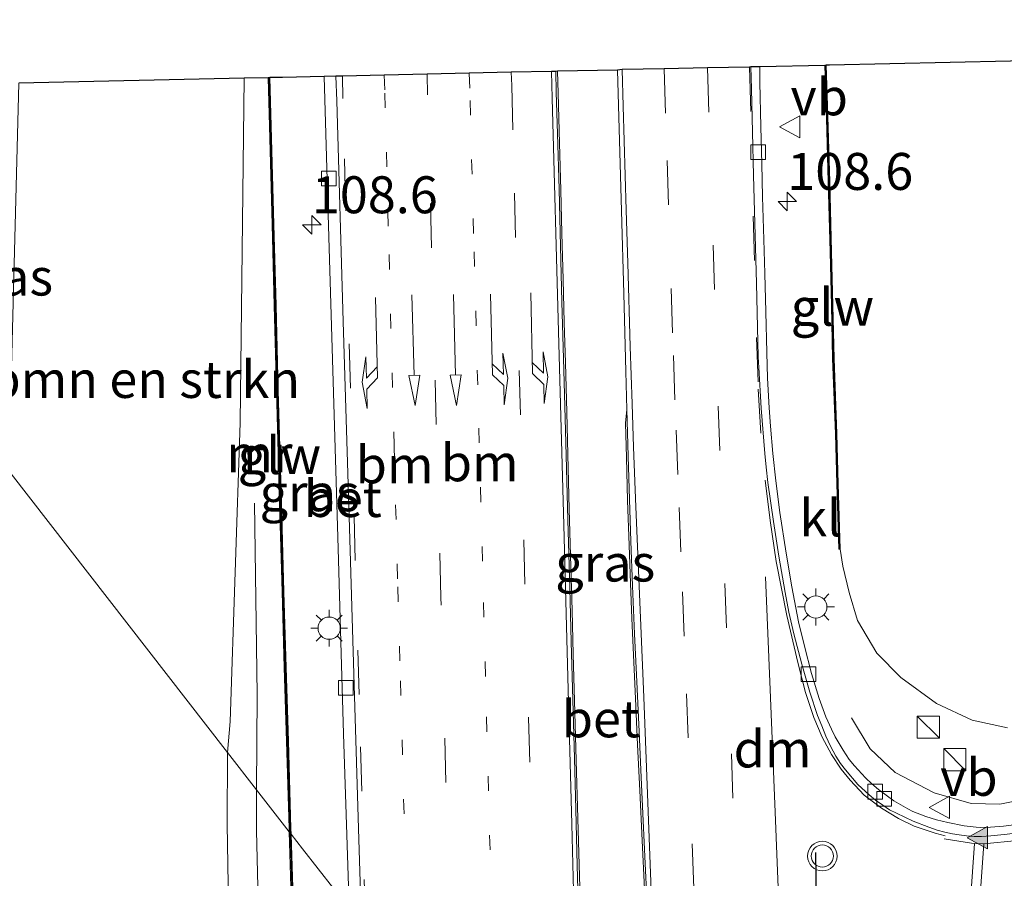
# Model space of a CAD drawing. Units: metres. Extents: x 169998 to 180002, y 482335 to 487502.
# Drawn here: x 172532 to 172599, y 483390 to 483448 of the extents above; entities that cross this region are included whole.
import ezdxf
from ezdxf.enums import TextEntityAlignment as Align

# ---------------------------------------------------------------- set-up
doc = ezdxf.new("R2010")
doc.units = ezdxf.units.M
doc.linetypes.add('VW-1-3_STREEP', pattern=[4, 1, -3])
doc.linetypes.add('VW-3-9_STREEP', pattern=[12, 3, -9])
doc.layers.get('0').update_dxf_attribs({"lineweight": 25})
for name, color, linetype, lineweight in [('B-ME-AM-KILOMETR-S-B1', 7, 'Continuous', 18), ('B-ME-BV-GELEIDECONSTRUCTIE-GELEIDERAIL-L-B1', 213, 'BV-GELEIDERAIL', 18), ('B-ME-GR-BOMENSTRUIKEN-GV-B6', 93, 'Continuous', 18), ('B-ME-GW-KRUINLIJN-L-B1', 93, 'Continuous', 18), ('B-ME-IE-GRASLAND-GV-B6', 93, 'Continuous', 18), ('B-ME-IE-HULPGEOMETRIE-L-B1', 53, 'Continuous', 18), ('B-ME-IE-INRICHTINGSELEMENT-S-B1', 253, 'Continuous', 18), ('B-ME-IE-MEUBILAIR_WEGMEUBILAIR-LICHTMAST-S-B1', 8, 'Continuous', 18), ('B-ME-KG-KADASTRAAL-OPNAMEDTMGRENS-L-B1', 10, 'Continuous', 25), ('B-ME-KW-GELUIDSWERING-GV-B6', 8, 'Continuous', 18), ('B-ME-KW-SCHERM-L-B1', 8, 'Continuous', 18), ('B-ME-MW-MUUR-GV-B6', 8, 'IE-TERREINAFSCHEIDING-KUNSTMATIG', 18), ('B-ME-VH-VERH_SOORT-BETON-OVERIG-GV-B6', 8, 'IE-TERREINAFSCHEIDING-NATUURLIJK-HOUTWAL', 18), ('B-ME-VH-VERH_SOORT-BITUMEN-GV-B6', 8, 'IE-TERREINAFSCHEIDING-NATUURLIJK-HOUTWAL', 18), ('B-ME-VH-VERH_SOORT-KLINKERS-GV-B6', 8, 'IE-TERREINAFSCHEIDING-NATUURLIJK-HOUTWAL', 18), ('B-ME-VV-KOLK-S-B1', 8, 'Continuous', 18), ('B-ME-VW-MARKERING-13STREEP-045-L-B1', 255, 'VW-1-3_STREEP', 18), ('B-ME-VW-MARKERING-39STREEP-015-L-B1', 255, 'VW-3-9_STREEP', 18), ('B-ME-VW-MARKERING-DRIEHOEK-L-B1', 7, 'VW-HAAIETAND70-R-B', 18), ('B-ME-VW-MARKERING-PIJLLI750-S-B1', 7, 'Continuous', 18), ('B-ME-VW-MARKERING-PIJLRD750-S-B1', 7, 'Continuous', 18), ('B-ME-VW-MARKERING-PIJLRE750-S-B1', 7, 'Continuous', 18), ('B-ME-VW-MARKERING-STREEP-015-L-B1', 7, 'Continuous', 18), ('B-ME-VW-MARKERING-VLAKMARK-S-B1', 7, 'Continuous', 18), ('B-ME-VW-MEUBILAIR_WEGMEUBILAIR-VERKEERSBORD-S-B1', 8, 'Continuous', 18), ('B-ME-VW-MEUBILAIR_WEGMEUBILAIR-VERKEERSLICHT-S-B1', 13, 'Continuous', 18), ('B-ME-VW-PORTAAL-L-B1', 10, 'Continuous', 25)]:
    doc.layers.add(name, color=color, linetype=linetype, lineweight=lineweight)
doc.styles.add('NLCS-ISO', font='NLCS-ISO.TTF')
doc.linetypes.add('BV-GELEIDERAIL', pattern='A,10,-3,[108,NLCS.SHX,S=1,R=0,X=0,Y=0],-3', length=16)
doc.linetypes.add('IE-TERREINAFSCHEIDING-KUNSTMATIG', pattern='A,4,[82,NLCS.SHX,S=0.75,R=90,X=0,Y=0],4,-2', length=10)
doc.linetypes.add('IE-TERREINAFSCHEIDING-NATUURLIJK-HOUTWAL', pattern='A,7,-1.5,[67,NLCS.SHX,S=0.75,R=45,X=0,Y=0],-1.5,7,-1.5,[70,NLCS.SHX,S=0.75,R=0,X=0,Y=0],-1.5', length=20)
doc.linetypes.add('VW-HAAIETAND70-R-B', pattern='A,0,-0.5,[153,NLCS.SHX,S=1,R=180,X=-0.375,Y=0],-0.5', length=1)

# ---------------------------------------------------------------- blocks, each defined once
blk = doc.blocks.new('kast')
blk.add_line((-0.75, -0.75), (0.75, 0.75))
blk.add_lwpolyline([(-0.75, 0.75), (0.75, 0.75), (0.75, -0.75), (-0.75, -0.75)], close=True)
blk = doc.blocks.new('verkeersbord')
for p, q in [((0, 0.75), (-0.75, -0.625)), ((0.75, -0.625), (0, 0.75)), ((-0.75, -0.625), (0.75, -0.625))]:
    blk.add_line(p, q)
blk = doc.blocks.new('verkeerslicht')
for radius in [1, 0.75]:
    blk.add_circle((0, 0), radius)
blk = doc.blocks.new('hecto')
for p, q in [((0, 0.625), (-0.625, 0)), ((0, -0.625), (0, 0.625)), ((-0.625, 0), (0.625, 0)), ((0.625, 0), (0, -0.625))]:
    blk.add_line(p, q)
blk = doc.blocks.new('kolk')
blk.add_lwpolyline([(-0.5, -0.5), (0.5, -0.5), (0.5, 0.5), (-0.5, 0.5)], close=True)
blk = doc.blocks.new('verfsymbol')
for color in [252, 253]:
    blk.add_hatch(color=color).paths.add_polyline_path([(0.75, -0.625), (0, 0.75), (-0.75, -0.625)])
blk.add_lwpolyline([(0.75, -0.625), (0, 0.75), (-0.75, -0.625)], close=True)
blk = doc.blocks.new('lantaarnpaal')
for p, q in [((-0.884, 0.884), (-0.53, 0.53)), ((0, 0.75), (0, 1.25)), ((0.53, 0.53), (0.884, 0.884)), ((-0.75, 0), (-1.25, 0)), ((0.75, 0), (1.25, 0)), ((-0.53, -0.53), (-0.884, -0.884)), ((0.53, -0.53), (0.884, -0.884)), ((0, -0.75), (0, -1.25))]:
    blk.add_line(p, q)
blk.add_circle((0, 0), 0.75)
blk = doc.blocks.new('pijll')
for p, q in [((5.7, 1.05, 0.1), (4, 0.75, 0.1)), ((4, 0.75, 0.1), (5.45, 0.75, 0.1)), ((5.45, 0.75, 0.1), (4.7, 0, 0.1)), ((6.2, 0.75, 0.1), (5.45, 0, 0.1)), ((7.5, 0.75, 0.1), (5.7, 1.05, 0.1)), ((7.5, 0.75, 0.1), (6.2, 0.75, 0.1)), ((0, 0, 0.1), (5.45, 0, 0.1))]:
    blk.add_line(p, q)
blk = doc.blocks.new('pijl')
for p, q in [((0, 0, 0.1), (5.45, 0, 0.1)), ((7.5, 0, 0.1), (5.45, 0.375, 0.1)), ((5.45, 0.375, 0.1), (5.45, -0.375, 0.1)), ((5.45, -0.375, 0.1), (7.5, 0, 0.1))]:
    blk.add_line(p, q)
blk = doc.blocks.new('pijlr')
for p, q in [((0, 0, 0.1), (5.45, 0, 0.1)), ((5.45, -0.75, 0.1), (4.7, 0, 0.1)), ((6.2, -0.75, 0.1), (5.45, 0, 0.1)), ((4, -0.75, 0.1), (5.45, -0.75, 0.1)), ((5.7, -1.05, 0.1), (4, -0.75, 0.1)), ((7.5, -0.75, 0.1), (5.7, -1.05, 0.1)), ((7.5, -0.75, 0.1), (6.2, -0.75, 0.1))]:
    blk.add_line(p, q)

msp = doc.modelspace()

# ---------------------------------------------------------------- linework, layer by layer
at = {"layer": 'B-ME-BV-GELEIDECONSTRUCTIE-GELEIDERAIL-L-B1'}
msp.add_polyline3d([(172600.294, 483395.55, 12.242), (172598.638, 483395.218, 12.207), (172596.699, 483395.26, 12.213), (172594.192, 483395.977, 12.175), (172591.56, 483397.356, 12.048), (172589.87, 483398.963, 12.018), (172588.588, 483401.06, 11.978)], dxfattribs=at)
at = {"layer": 'B-ME-GR-BOMENSTRUIKEN-GV-B6'}
for points in [[(172599.144, 483400.373, 11.98), (172596.76, 483400.892, 11.928), (172594.343, 483402.019, 11.882), (172591.941, 483403.779, 11.851), (172590.309, 483405.442, 11.829), (172589, 483407.636, 11.813), (172588.451, 483409.539, 11.832), (172588.019, 483411.325, 11.847), (172587.84, 483412.473, 11.841), (172587.701, 483416.88, 11.834), (172587.616, 483420.271, 11.837), (172587.416, 483425.352, 11.841), (172587.334, 483428.947, 11.86), (172587.244, 483432.588, 11.876), (172587.124, 483437.312, 11.899), (172586.979, 483442.459, 11.91), (172586.89, 483445.194, 11.893), (172587.119, 483445.198, 11.843), (172603.447, 483445.56, 5.199)], [(172532.276, 483443.984, 5.683), (172547.518, 483444.321, 12.839), (172547.237, 483421.012, 12.846), (172546.575, 483400.816, 13.2), (172546.392, 483398.72, 12.907), (172531.585, 483417.759, 5.688), (172532.276, 483443.984, 5.683)], [(172516.005, 483348.034, 6.143), (172520.708, 483355.702, 5.923), (172526.193, 483362.836, 5.923), (172529.709, 483368.515, 5.94), (172531.264, 483373.401, 5.903), (172531.345, 483377.99, 5.99), (172531.223, 483378.475, 6.047), (172531.355, 483389.69, 6.011), (172531.585, 483417.759, 5.688), (172546.392, 483398.72, 12.907), (172546.37, 483393.851, 12.92), (172546.571, 483381.714, 12.854), (172547.129, 483373.761, 12.86), (172546.691, 483368.897, 12.842), (172545.972, 483366.336, 12.839), (172545.101, 483364.748, 12.8), (172539.986, 483359.168, 12.569), (172535.01, 483353.365, 12.398)], [(172535.01, 483353.365, 12.398), (172539.986, 483359.168, 12.569), (172545.101, 483364.748, 12.8), (172545.972, 483366.336, 12.839), (172546.691, 483368.897, 12.842), (172547.129, 483373.761, 12.86), (172546.571, 483381.714, 12.854), (172546.37, 483393.851, 12.92), (172546.392, 483398.72, 12.907)], [(172546.392, 483398.72, 12.907), (172548.356, 483396.194, 13.06), (172548.343, 483393.439, 13.07), (172548.556, 483384.903, 13.103), (172549.199, 483375.402, 13.055), (172548.757, 483370.501, 13.049), (172548.643, 483367.837, 12.911), (172547.459, 483365.807, 12.902), (172545.555, 483363.383, 12.845), (172542.166, 483359.678, 12.68), (172538.79, 483355.813, 12.446), (172535.804, 483352.409, 12.221)]]:
    msp.add_polyline3d(points, dxfattribs=at)
at = {"layer": 'B-ME-GW-KRUINLIJN-L-B1'}
for points in [[(172547.518, 483444.321, 12.839), (172547.237, 483421.012, 12.846), (172546.575, 483400.816, 13.2), (172546.392, 483398.72, 12.907)], [(172548.203, 483415.575, 13.139), (172548.385, 483402.64, 13.037), (172548.356, 483396.194, 13.06)], [(172587.84, 483412.473, 11.841), (172588.019, 483411.325, 11.847), (172588.451, 483409.539, 11.832), (172589, 483407.636, 11.813), (172590.309, 483405.442, 11.829), (172591.941, 483403.779, 11.851), (172594.343, 483402.019, 11.882), (172596.76, 483400.892, 11.928), (172599.144, 483400.373, 11.98)], [(172535.01, 483353.365, 12.398), (172539.986, 483359.168, 12.569), (172545.101, 483364.748, 12.8), (172545.972, 483366.336, 12.839), (172546.691, 483368.897, 12.842), (172547.129, 483373.761, 12.86), (172546.571, 483381.714, 12.854), (172546.37, 483393.851, 12.92), (172546.392, 483398.72, 12.907)], [(172548.356, 483396.194, 13.06), (172548.343, 483393.439, 13.07), (172548.556, 483384.903, 13.103), (172549.199, 483375.402, 13.055), (172548.757, 483370.501, 13.049), (172548.643, 483367.837, 12.911), (172547.459, 483365.807, 12.902), (172545.555, 483363.383, 12.845), (172542.166, 483359.678, 12.68), (172538.79, 483355.813, 12.446), (172535.804, 483352.409, 12.221)]]:
    msp.add_polyline3d(points, dxfattribs=at)
at = {"layer": 'B-ME-IE-GRASLAND-GV-B6'}
for points in [[(172599.728, 483393.837, 11.778), (172598.876, 483393.729, 11.768), (172598.004, 483393.655, 11.748), (172597.316, 483393.647, 11.72), (172597.043, 483393.659, 11.715), (172596.219, 483393.759, 11.725), (172595.11, 483393.97, 11.706), (172594.344, 483394.158, 11.696), (172593.631, 483394.396, 11.686), (172592.742, 483394.733, 11.669), (172592.413, 483394.894, 11.664), (172591.455, 483395.452, 11.655), (172590.435, 483396.202, 11.628), (172589.985, 483396.584, 11.64), (172589.541, 483397.007, 11.651), (172588.791, 483397.812, 11.671), (172588.447, 483398.252, 11.686), (172588.033, 483398.879, 11.71), (172587.492, 483399.785, 11.728), (172587.238, 483400.287, 11.734), (172586.873, 483401.127, 11.739), (172586.415, 483402.377, 11.745), (172585.885, 483404.062, 11.742), (172585.419, 483405.896, 11.794), (172585.022, 483407.555, 11.793), (172584.557, 483409.929, 11.8), (172584.18, 483412.205, 11.817), (172583.76, 483414.952, 11.83), (172583.476, 483417.086, 11.841), (172583.274, 483418.946, 11.859), (172583.109, 483420.786, 11.869), (172583.023, 483422.028, 11.871), (172582.922, 483424.023, 11.86), (172582.864, 483425.763, 11.846), (172582.8, 483428.522, 11.87), (172582.724, 483431.114, 11.881), (172582.663, 483433.405, 11.892), (172582.582, 483436.303, 11.899), (172582.521, 483438.534, 11.9), (172582.471, 483441.041, 11.892), (172582.408, 483444.062, 11.889), (172582.389, 483445.092, 11.891), (172586.79, 483445.19, 11.893), (172586.879, 483442.459, 11.91), (172587.024, 483437.312, 11.899), (172587.144, 483432.588, 11.876), (172587.234, 483428.947, 11.86), (172587.315, 483425.352, 11.841), (172587.516, 483420.271, 11.837), (172587.601, 483416.88, 11.834), (172587.74, 483412.473, 11.841), (172587.84, 483412.473, 11.841), (172588.019, 483411.325, 11.847), (172588.451, 483409.539, 11.832), (172589, 483407.636, 11.813), (172590.309, 483405.442, 11.829), (172591.941, 483403.779, 11.851), (172594.343, 483402.019, 11.882), (172596.76, 483400.892, 11.928), (172599.144, 483400.373, 11.98)], [(172549.247, 483444.359, 12.05), (172550.106, 483444.378, 12.039), (172552.918, 483444.432, 11.872), (172553.24, 483433.566, 11.862), (172553.531, 483423.8, 11.847), (172553.861, 483412.517, 11.798), (172554.076, 483405.404, 11.782), (172554.238, 483399.987, 11.768), (172554.402, 483394.519, 11.741), (172554.593, 483388.988, 11.741), (172554.626, 483388.136, 11.736), (172551.459, 483392.205, 11.912), (172550.69, 483393.194, 11.773), (172550.679, 483393.566, 11.772), (172550.505, 483399.476, 11.828), (172550.345, 483404.466, 11.775), (172550.205, 483409.571, 11.835), (172550.026, 483415.605, 11.818), (172549.819, 483423.165, 11.944), (172549.671, 483428.945, 11.968), (172549.52, 483434.424, 11.99), (172549.341, 483441.069, 12.038), (172549.247, 483444.359, 12.05)], [(172570.239, 483388.828, 12.246), (172570.156, 483391.913, 12.256), (172570.069, 483395.031, 12.259), (172570.003, 483397.379, 12.269), (172569.933, 483399.803, 12.273), (172569.864, 483402.216, 12.279), (172569.771, 483405.376, 12.284), (172569.695, 483408.318, 12.292), (172569.615, 483411.282, 12.299), (172569.508, 483415.168, 12.311), (172569.408, 483418.864, 12.316), (172569.33, 483421.737, 12.331), (172569.239, 483425.064, 12.338), (172569.167, 483427.803, 12.348), (172569.088, 483430.714, 12.358), (172569.006, 483433.843, 12.365), (172568.925, 483436.751, 12.389), (172568.844, 483439.925, 12.4), (172568.753, 483443.32, 12.396), (172568.712, 483444.795, 12.403), (172572.757, 483444.868, 12.218), (172573.033, 483435.352, 12.204), (172573.199, 483429.753, 12.177), (172573.335, 483424.493, 12.141), (172573.403, 483421.924, 12.122)], [(172573.403, 483421.924, 12.122), (172573.304, 483420.997, 12.218), (172573.366, 483418.657, 12.208), (172573.454, 483415.758, 12.201), (172573.547, 483412.732, 12.196), (172573.649, 483410.158, 12.19), (172573.748, 483407.769, 12.184), (172573.893, 483404.318, 12.167), (172573.983, 483402.369, 12.175), (172574.123, 483399.237, 12.166), (172574.272, 483396.145, 12.154), (172574.432, 483392.766, 12.152), (172574.597, 483389.472, 12.142)], [(172535.804, 483352.409, 12.221), (172538.79, 483355.813, 12.446), (172542.166, 483359.678, 12.68), (172545.555, 483363.383, 12.845), (172547.459, 483365.807, 12.902), (172548.643, 483367.837, 12.911), (172548.757, 483370.501, 13.049), (172549.199, 483375.402, 13.055), (172548.556, 483384.903, 13.103), (172548.343, 483393.439, 13.07), (172548.356, 483396.194, 13.06), (172550.565, 483393.355, 11.772), (172550.743, 483387.404, 11.79), (172550.837, 483382.639, 11.834), (172551.048, 483376.553, 11.801), (172551.35, 483366.906, 11.796), (172551.47, 483366.906, 11.796), (172549.832, 483364.623, 11.978), (172548.36, 483362.929, 12.105), (172546.503, 483361.114, 12.304), (172542.068, 483356.462, 12.259), (172539.502, 483353.824, 12.231)], [(172550.863, 483387.404, 11.79), (172550.69, 483393.194, 11.773), (172551.459, 483392.205, 11.912), (172554.626, 483388.136, 11.736)]]:
    msp.add_polyline3d(points, dxfattribs=at)
at = {"layer": 'B-ME-IE-HULPGEOMETRIE-L-B1'}
msp.add_polyline3d([(172530.124, 483419.638, 5.601), (172531.585, 483417.759, 5.688), (172546.392, 483398.72, 12.907), (172548.356, 483396.194, 13.06), (172550.565, 483393.355, 11.772), (172550.69, 483393.194, 11.773), (172551.459, 483392.205, 11.912), (172554.626, 483388.136, 11.736), (172555.443, 483387.085, 11.797), (172574.205, 483362.959, 12.001), (172574.267, 483362.877, 12.097), (172575.808, 483360.895, 12.049), (172575.926, 483360.744, 11.954), (172577.231, 483359.066, 11.774), (172583.978, 483356.774, 11.53), (172585.587, 483356.477, 11.671), (172589.083, 483353.859, 11.526), (172594.511, 483346.844, 5.338), (172595.461, 483339.542, 6.199), (172596.072, 483334.84, 5.505), (172603.204, 483325.67, 5.732)], dxfattribs=at)
at = {"layer": 'B-ME-KG-KADASTRAAL-OPNAMEDTMGRENS-L-B1'}
msp.add_polyline3d([(172603.447, 483445.56, 5.199), (172587.119, 483445.198, 11.843), (172586.89, 483445.194, 11.893), (172586.79, 483445.19, 11.893), (172582.389, 483445.092, 11.891), (172581.797, 483445.08, 11.985), (172581.707, 483445.077, 11.983), (172578.856, 483445.014, 12.064), (172575.919, 483444.951, 12.152), (172573.078, 483444.899, 12.222), (172572.757, 483444.868, 12.218), (172568.712, 483444.795, 12.403), (172568.594, 483444.779, 12.311), (172568.293, 483444.781, 12.305), (172565.572, 483444.722, 12.206), (172562.739, 483444.658, 12.157), (172559.893, 483444.584, 12.094), (172556.99, 483444.523, 12.027), (172554.163, 483444.459, 11.951), (172553.713, 483444.457, 11.931), (172552.918, 483444.432, 11.872), (172550.106, 483444.378, 12.039), (172549.247, 483444.359, 12.05), (172549.127, 483444.357, 12.05), (172547.518, 483444.321, 12.839), (172532.276, 483443.984, 5.683)], dxfattribs=at)
at = {"layer": 'B-ME-KW-GELUIDSWERING-GV-B6'}
for points in [[(172586.89, 483445.194, 11.893), (172586.979, 483442.459, 11.91), (172587.124, 483437.312, 11.899), (172587.244, 483432.588, 11.876), (172587.334, 483428.947, 11.86), (172587.416, 483425.352, 11.841), (172587.616, 483420.271, 11.837), (172587.701, 483416.88, 11.834), (172587.84, 483412.473, 11.841), (172587.74, 483412.473, 11.841), (172587.601, 483416.88, 11.834), (172587.516, 483420.271, 11.837), (172587.315, 483425.352, 11.841), (172587.234, 483428.947, 11.86), (172587.144, 483432.588, 11.876), (172587.024, 483437.312, 11.899), (172586.879, 483442.459, 11.91), (172586.79, 483445.19, 11.893), (172586.89, 483445.194, 11.893)], [(172549.127, 483444.357, 12.05), (172549.247, 483444.359, 12.05), (172549.341, 483441.069, 12.038), (172549.52, 483434.424, 11.99), (172549.671, 483428.945, 11.968), (172549.819, 483423.165, 11.944), (172550.026, 483415.605, 11.818), (172550.205, 483409.571, 11.835), (172550.345, 483404.466, 11.775), (172550.505, 483399.476, 11.828), (172550.679, 483393.566, 11.772), (172550.69, 483393.194, 11.773), (172550.565, 483393.355, 11.772), (172550.559, 483393.566, 11.772), (172550.385, 483399.476, 11.828), (172550.225, 483404.466, 11.775), (172550.085, 483409.571, 11.835), (172549.906, 483415.605, 11.818), (172549.699, 483423.165, 11.944), (172549.551, 483428.945, 11.968), (172549.4, 483434.424, 11.99), (172549.221, 483441.069, 12.038), (172549.127, 483444.357, 12.05)], [(172550.565, 483393.355, 11.772), (172550.69, 483393.194, 11.773), (172550.863, 483387.404, 11.79), (172550.957, 483382.639, 11.834), (172551.168, 483376.553, 11.801), (172551.47, 483366.906, 11.796), (172551.35, 483366.906, 11.796), (172551.048, 483376.553, 11.801), (172550.837, 483382.639, 11.834), (172550.743, 483387.404, 11.79), (172550.565, 483393.355, 11.772)]]:
    msp.add_polyline3d(points, dxfattribs=at)
at = {"layer": 'B-ME-KW-SCHERM-L-B1'}
for points in [[(172587.789, 483412.509, 14.025), (172587.651, 483416.88, 14.063), (172587.566, 483420.271, 14.093), (172587.365, 483425.352, 14.093), (172587.284, 483428.947, 14.108), (172587.194, 483432.588, 14.093), (172587.074, 483437.312, 14.115), (172586.929, 483442.459, 14.13), (172586.84, 483445.192, 14.145)], [(172550.628, 483393.274, 15.899), (172550.619, 483393.566, 15.899), (172550.445, 483399.476, 15.906), (172550.285, 483404.466, 15.941), (172550.145, 483409.571, 15.947), (172549.966, 483415.605, 15.953), (172549.759, 483423.165, 16.006), (172549.611, 483428.945, 16.041), (172549.46, 483434.424, 16.043), (172549.281, 483441.069, 16.084), (172549.187, 483444.358, 16.062)], [(172551.409, 483366.926, 15.825), (172551.108, 483376.553, 15.806), (172550.897, 483382.639, 15.844), (172550.803, 483387.404, 15.892), (172550.667, 483391.95, 15.897), (172550.628, 483393.274, 15.899)]]:
    msp.add_polyline3d(points, dxfattribs=at)
at = {"layer": 'B-ME-MW-MUUR-GV-B6'}
msp.add_polyline3d([(172546.392, 483398.72, 12.907), (172546.575, 483400.816, 13.2), (172547.237, 483421.012, 12.846), (172547.518, 483444.321, 12.839), (172549.127, 483444.357, 12.05), (172549.221, 483441.069, 12.038), (172549.4, 483434.424, 11.99), (172549.551, 483428.945, 11.968), (172549.699, 483423.165, 11.944), (172549.906, 483415.605, 11.818), (172550.085, 483409.571, 11.835), (172550.225, 483404.466, 11.775), (172550.385, 483399.476, 11.828), (172550.559, 483393.566, 11.772), (172550.565, 483393.355, 11.772), (172548.356, 483396.194, 13.06), (172546.392, 483398.72, 12.907)], dxfattribs=at)
at = {"layer": 'B-ME-VH-VERH_SOORT-BETON-OVERIG-GV-B6'}
for points in [[(172553.713, 483444.457, 11.931), (172553.778, 483442.793, 11.929), (172554.219, 483427.876, 11.903), (172554.623, 483414.644, 11.864), (172554.964, 483403.267, 11.84), (172555.274, 483392.83, 11.812), (172555.443, 483387.085, 11.797), (172554.626, 483388.136, 11.736), (172554.593, 483388.988, 11.741), (172554.402, 483394.519, 11.741), (172554.238, 483399.987, 11.768), (172554.076, 483405.404, 11.782), (172553.861, 483412.517, 11.798), (172553.531, 483423.8, 11.847), (172553.24, 483433.566, 11.862), (172552.918, 483444.432, 11.872), (172553.713, 483444.457, 11.931)], [(172570.162, 483386.981, 12.156), (172570.05, 483391.085, 12.158), (172569.948, 483394.854, 12.167), (172569.848, 483398.323, 12.181), (172569.737, 483402.279, 12.174), (172569.633, 483406.199, 12.198), (172569.538, 483409.83, 12.221), (172569.402, 483414.46, 12.23), (172569.269, 483419.657, 12.235), (172569.14, 483424.576, 12.246), (172569.013, 483429.191, 12.265), (172568.922, 483432.928, 12.281), (172568.812, 483436.809, 12.298), (172568.705, 483440.551, 12.308), (172568.625, 483443.376, 12.307), (172568.594, 483444.779, 12.311), (172568.712, 483444.795, 12.403), (172568.753, 483443.32, 12.396), (172568.844, 483439.925, 12.4), (172568.925, 483436.751, 12.389), (172569.006, 483433.843, 12.365), (172569.088, 483430.714, 12.358), (172569.167, 483427.803, 12.348), (172569.239, 483425.064, 12.338), (172569.33, 483421.737, 12.331), (172569.408, 483418.864, 12.316), (172569.508, 483415.168, 12.311), (172569.615, 483411.282, 12.299), (172569.695, 483408.318, 12.292), (172569.771, 483405.376, 12.284), (172569.864, 483402.216, 12.279), (172569.933, 483399.803, 12.273), (172570.003, 483397.379, 12.269), (172570.069, 483395.031, 12.259), (172570.156, 483391.913, 12.256), (172570.239, 483388.828, 12.246)], [(172574.597, 483389.472, 12.142), (172574.432, 483392.766, 12.152), (172574.272, 483396.145, 12.154), (172574.123, 483399.237, 12.166), (172573.983, 483402.369, 12.175), (172573.893, 483404.318, 12.167), (172573.748, 483407.769, 12.184), (172573.649, 483410.158, 12.19), (172573.547, 483412.732, 12.196), (172573.454, 483415.758, 12.201), (172573.366, 483418.657, 12.208), (172573.304, 483420.997, 12.218), (172573.403, 483421.924, 12.122)], [(172573.403, 483421.924, 12.122), (172573.493, 483418.747, 12.106), (172573.582, 483415.832, 12.095), (172573.679, 483413.014, 12.092), (172573.786, 483409.976, 12.084), (172573.927, 483406.731, 12.078), (172574.052, 483403.961, 12.08), (172574.226, 483400.134, 12.064), (172574.373, 483397.034, 12.058), (172574.508, 483394.09, 12.054), (172574.647, 483391.214, 12.055), (172574.755, 483388.852, 12.036)]]:
    msp.add_polyline3d(points, dxfattribs=at)
at = {"layer": 'B-ME-VH-VERH_SOORT-BITUMEN-GV-B6'}
for points in [[(172574.755, 483388.852, 12.036), (172574.647, 483391.214, 12.055), (172574.508, 483394.09, 12.054), (172574.373, 483397.034, 12.058), (172574.226, 483400.134, 12.064), (172574.052, 483403.961, 12.08), (172573.927, 483406.731, 12.078), (172573.786, 483409.976, 12.084), (172573.679, 483413.014, 12.092), (172573.582, 483415.832, 12.095), (172573.493, 483418.747, 12.106), (172573.403, 483421.924, 12.122), (172573.335, 483424.493, 12.141), (172573.199, 483429.753, 12.177), (172573.033, 483435.352, 12.204), (172572.757, 483444.868, 12.218), (172573.078, 483444.899, 12.222), (172575.919, 483444.951, 12.152), (172578.856, 483445.014, 12.064), (172581.707, 483445.077, 11.983), (172581.797, 483445.08, 11.985), (172581.835, 483443.602, 11.982), (172581.968, 483437.735, 11.971), (172582.165, 483430.46, 11.954), (172582.291, 483425.472, 11.899), (172582.322, 483424.763, 11.891), (172582.495, 483421.998, 11.857), (172582.736, 483418.929, 11.869), (172582.825, 483418.006, 11.863), (172582.943, 483416.966, 11.856), (172583.321, 483414.343, 11.845), (172583.691, 483412.002, 11.833), (172584.113, 483409.541, 11.827), (172584.37, 483408.211, 11.813), (172584.699, 483406.736, 11.797), (172585.233, 483404.693, 11.781), (172585.788, 483402.803, 11.768), (172586.307, 483401.216, 11.754), (172586.581, 483400.508, 11.746), (172586.86, 483399.828, 11.739), (172587.18, 483399.141, 11.731), (172587.544, 483398.47, 11.723), (172587.858, 483397.978, 11.706), (172588.189, 483397.536, 11.69), (172589.036, 483396.554, 11.684), (172589.793, 483395.852, 11.675), (172590.226, 483395.495, 11.672), (172590.717, 483395.147, 11.669), (172591.171, 483394.847, 11.677), (172591.633, 483394.608, 11.686), (172592.772, 483394.059, 11.692), (172593.839, 483393.653, 11.699), (172594.388, 483393.472, 11.71), (172594.923, 483393.321, 11.721), (172595.434, 483393.212, 11.712), (172595.878, 483393.141, 11.705), (172596.381, 483393.071, 11.722), (172596.907, 483393.025, 11.74), (172597.401, 483393.034, 11.747), (172598.029, 483393.068, 11.756), (172598.924, 483393.164, 11.772), (172599.503, 483393.247, 11.783)], [(172555.443, 483387.085, 11.797), (172555.274, 483392.83, 11.812), (172554.964, 483403.267, 11.84), (172554.623, 483414.644, 11.864), (172554.219, 483427.876, 11.903), (172553.778, 483442.793, 11.929), (172553.713, 483444.457, 11.931), (172554.163, 483444.459, 11.951), (172556.99, 483444.523, 12.027), (172559.893, 483444.584, 12.094), (172562.739, 483444.658, 12.157), (172565.572, 483444.722, 12.206), (172568.293, 483444.781, 12.305), (172568.594, 483444.779, 12.311), (172568.625, 483443.376, 12.307), (172568.705, 483440.551, 12.308), (172568.812, 483436.809, 12.298), (172568.922, 483432.928, 12.281), (172569.013, 483429.191, 12.265), (172569.14, 483424.576, 12.246), (172569.269, 483419.657, 12.235), (172569.402, 483414.46, 12.23), (172569.538, 483409.83, 12.221), (172569.633, 483406.199, 12.198), (172569.737, 483402.279, 12.174), (172569.848, 483398.323, 12.181), (172569.948, 483394.854, 12.167), (172570.05, 483391.085, 12.158), (172570.162, 483386.981, 12.156)]]:
    msp.add_polyline3d(points, dxfattribs=at)
at = {"layer": 'B-ME-VH-VERH_SOORT-KLINKERS-GV-B6'}
for points in [[(172581.797, 483445.08, 11.985), (172582.389, 483445.092, 11.891), (172582.408, 483444.062, 11.889), (172582.471, 483441.041, 11.892), (172582.521, 483438.534, 11.9), (172582.582, 483436.303, 11.899), (172582.663, 483433.405, 11.892), (172582.724, 483431.114, 11.881), (172582.8, 483428.522, 11.87), (172582.864, 483425.763, 11.846), (172582.922, 483424.023, 11.86), (172583.023, 483422.028, 11.871), (172583.109, 483420.786, 11.869), (172583.274, 483418.946, 11.859), (172583.476, 483417.086, 11.841), (172583.76, 483414.952, 11.83), (172584.18, 483412.205, 11.817), (172584.557, 483409.929, 11.8), (172585.022, 483407.555, 11.793), (172585.419, 483405.896, 11.794), (172585.885, 483404.062, 11.742), (172586.415, 483402.377, 11.745), (172586.873, 483401.127, 11.739), (172587.238, 483400.287, 11.734), (172587.492, 483399.785, 11.728), (172588.033, 483398.879, 11.71), (172588.447, 483398.252, 11.686), (172588.791, 483397.812, 11.671), (172589.541, 483397.007, 11.651), (172589.985, 483396.584, 11.64), (172590.435, 483396.202, 11.628), (172591.455, 483395.452, 11.655), (172592.413, 483394.894, 11.664), (172592.742, 483394.733, 11.669), (172593.631, 483394.396, 11.686), (172594.344, 483394.158, 11.696), (172595.11, 483393.97, 11.706), (172596.219, 483393.759, 11.725), (172597.043, 483393.659, 11.715), (172597.316, 483393.647, 11.72), (172598.004, 483393.655, 11.748), (172598.876, 483393.729, 11.768), (172599.728, 483393.837, 11.778)], [(172599.503, 483393.247, 11.783), (172598.924, 483393.164, 11.772), (172598.029, 483393.068, 11.756), (172597.401, 483393.034, 11.747), (172596.907, 483393.025, 11.74), (172596.381, 483393.071, 11.722), (172595.878, 483393.141, 11.705), (172595.434, 483393.212, 11.712), (172594.923, 483393.321, 11.721), (172594.388, 483393.472, 11.71), (172593.839, 483393.653, 11.699), (172592.772, 483394.059, 11.692), (172591.633, 483394.608, 11.686), (172591.171, 483394.847, 11.677), (172590.717, 483395.147, 11.669), (172590.226, 483395.495, 11.672), (172589.793, 483395.852, 11.675), (172589.036, 483396.554, 11.684), (172588.189, 483397.536, 11.69), (172587.858, 483397.978, 11.706), (172587.544, 483398.47, 11.723), (172587.18, 483399.141, 11.731), (172586.86, 483399.828, 11.739), (172586.581, 483400.508, 11.746), (172586.307, 483401.216, 11.754), (172585.788, 483402.803, 11.768), (172585.233, 483404.693, 11.781), (172584.699, 483406.736, 11.797), (172584.37, 483408.211, 11.813), (172584.113, 483409.541, 11.827), (172583.691, 483412.002, 11.833), (172583.321, 483414.343, 11.845), (172582.943, 483416.966, 11.856), (172582.825, 483418.006, 11.863), (172582.736, 483418.929, 11.869), (172582.495, 483421.998, 11.857), (172582.322, 483424.763, 11.891), (172582.291, 483425.472, 11.899), (172582.165, 483430.46, 11.954), (172581.968, 483437.735, 11.971), (172581.835, 483443.602, 11.982), (172581.797, 483445.08, 11.985)]]:
    msp.add_polyline3d(points, dxfattribs=at)
at = {"layer": 'B-ME-VW-MARKERING-13STREEP-045-L-B1'}
for points in [[(172556.99, 483444.523, 12.027), (172557.027, 483443.318, 12.025), (172557.312, 483432.389, 12.003), (172557.654, 483419.468, 11.961), (172557.904, 483409.911, 11.938), (172558.079, 483403.565, 11.928), (172558.404, 483391.822, 11.886)], [(172562.739, 483444.658, 12.157), (172562.793, 483442.824, 12.154), (172563.067, 483432.577, 12.138), (172563.387, 483420.653, 12.106), (172563.704, 483408.858, 12.086), (172563.908, 483401.118, 12.065), (172564.149, 483391.96, 12.04)]]:
    msp.add_polyline3d(points, dxfattribs=at)
at = {"layer": 'B-ME-VW-MARKERING-39STREEP-015-L-B1'}
for points in [[(172581.707, 483445.077, 11.983), (172581.951, 483434.985, 11.968), (172582.177, 483426.781, 11.922), (172582.295, 483423.299, 11.902), (172582.478, 483419.877, 11.883)], [(172555.727, 483386.72, 11.816), (172555.714, 483387.129, 11.818), (172555.469, 483396.102, 11.838), (172555.288, 483402.643, 11.848), (172555.03, 483411.708, 11.864), (172554.698, 483423.357, 11.907), (172554.37, 483435.874, 11.933), (172554.197, 483442.954, 11.948), (172554.163, 483444.459, 11.951)], [(172561.658, 483379.093, 11.9), (172561.647, 483379.455, 11.902), (172561.491, 483384.961, 11.934), (172561.165, 483396.693, 11.968), (172560.819, 483409.189, 12.008), (172560.505, 483420.892, 12.034), (172560.193, 483432.84, 12.072), (172559.923, 483443.205, 12.092), (172559.893, 483444.584, 12.094)], [(172565.572, 483444.722, 12.206), (172565.608, 483443.832, 12.205), (172565.798, 483436.555, 12.195), (172566.113, 483424.541, 12.155), (172566.424, 483413.097, 12.133), (172566.75, 483401.052, 12.091), (172567.123, 483388.272, 12.063), (172567.39, 483379.547, 12.062), (172567.4, 483378.963, 12.06), (172567.441, 483377.004, 12.059), (172567.602, 483371.449, 12.024)], [(172575.919, 483444.951, 12.152), (172576.119, 483438.754, 12.137), (172576.399, 483430.1, 12.114), (172576.551, 483425.572, 12.086), (172576.73, 483420.505, 12.057), (172576.933, 483415.279, 12.031), (172577.163, 483409.591, 12.014), (172577.433, 483402.693, 11.996), (172577.82, 483392.544, 11.974), (172578.341, 483377.904, 11.93), (172578.986, 483358.47, 11.867)], [(172578.856, 483445.014, 12.064), (172579.568, 483422.128, 11.977), (172580.473, 483398.618, 11.909), (172581.01, 483383.653, 11.891), (172581.463, 483372.18, 11.851), (172581.9, 483358.356, 11.777)]]:
    msp.add_polyline3d(points, dxfattribs=at)
at = {"layer": 'B-ME-VW-MARKERING-DRIEHOEK-L-B1'}
msp.add_polyline3d([(172582.771, 483410.59, 11.856), (172583.121, 483402.416, 11.816), (172583.438, 483394.685, 11.816), (172583.733, 483387.314, 11.854)], dxfattribs=at)
at = {"layer": 'B-ME-VW-MARKERING-STREEP-015-L-B1'}
for p, q in [((172596.924, 483392.56, 11.784), (172596.292, 483383.922, 11.827)), ((172597.55, 483392.543, 11.797), (172596.93, 483383.981, 11.827))]:
    msp.add_line(p, q, dxfattribs=at)
for points in [[(172906.947, 483555.519, 6.203), (172890.437, 483546.634, 6.213), (172847.365, 483523.482, 6.286), (172804.202, 483500.316, 6.495), (172762.661, 483478.004, 7.582), (172725.302, 483460.292, 9.032), (172696.852, 483446.551, 10.082), (172669.912, 483433.264, 10.864), (172661.853, 483428.703, 11.053), (172620.732, 483403.974, 11.785), (172604.78, 483394.462, 11.864), (172602.115, 483393.351, 11.854), (172599.819, 483392.754, 11.828), (172597.55, 483392.543, 11.797), (172596.924, 483392.56, 11.784), (172596.719, 483392.578, 11.777), (172594.872, 483392.871, 11.73)], [(172570.398, 483367.855, 12.046), (172570.312, 483370.531, 12.056), (172570.114, 483377.84, 12.122), (172570.081, 483379.031, 12.126), (172570.064, 483379.604, 12.127), (172569.983, 483382.462, 12.136), (172569.837, 483387.556, 12.141), (172569.668, 483393.861, 12.16), (172569.45, 483402.126, 12.177), (172569.129, 483414.081, 12.213), (172568.78, 483427.178, 12.254), (172568.355, 483442.971, 12.3), (172568.293, 483444.781, 12.305)], [(172573.078, 483444.899, 12.222), (172573.141, 483442.424, 12.211), (172573.347, 483435.407, 12.192), (172573.462, 483431.819, 12.178), (172573.629, 483426.183, 12.148), (172573.756, 483422.291, 12.128), (172573.858, 483419.367, 12.113), (172574.017, 483415.323, 12.093), (172574.548, 483402.452, 12.061), (172575.1, 483388.189, 12.029), (172575.529, 483376.804, 11.985), (172575.82, 483369.262, 11.976), (172574.001, 483368.175, 11.987), (172572.503, 483367.263, 12.011), (172571.378, 483366.594, 12.026)], [(172594.928, 483393.086, 11.724), (172594.255, 483393.26, 11.713), (172592.849, 483393.735, 11.7), (172591.78, 483394.241, 11.689), (172590.624, 483394.939, 11.687), (172589.463, 483395.839, 11.689), (172588.512, 483396.832, 11.693), (172587.895, 483397.591, 11.707), (172587.249, 483398.583, 11.725), (172586.622, 483399.757, 11.736), (172586.046, 483401.083, 11.749), (172585.493, 483402.781, 11.766), (172584.97, 483404.808, 11.787), (172584.228, 483407.984, 11.814), (172583.507, 483411.628, 11.84), (172583.097, 483414.403, 11.846), (172582.753, 483417.127, 11.867)]]:
    msp.add_polyline3d(points, dxfattribs=at)
at = {"layer": 'B-ME-VW-PORTAAL-L-B1'}
msp.add_line((172586.295, 483381.826, 18.04), (172586.191, 483391.953, 18.07), dxfattribs=at)

# ---------------------------------------------------------------- block references
at = {"layer": 'B-ME-AM-KILOMETR-S-B1', "rotation": 90}
for p in [(172584.253, 483435.985, 12.786), (172552.089, 483434.406, 12.872)]:
    msp.add_blockref('hecto', p, dxfattribs=at)
at = {"layer": 'B-ME-IE-INRICHTINGSELEMENT-S-B1', "rotation": 90}
for p in [(172593.793, 483400.431, 12.831), (172595.587, 483398.23, 13.214)]:
    msp.add_blockref('kast', p, dxfattribs=at)
at = {"layer": 'B-ME-IE-MEUBILAIR_WEGMEUBILAIR-LICHTMAST-S-B1', "rotation": 90}
for p in [(172586.187, 483408.556, 11.832), (172553.262, 483407.124, 11.883)]:
    msp.add_blockref('lantaarnpaal', p, dxfattribs=at)
at = {"layer": 'B-ME-VV-KOLK-S-B1', "rotation": 90}
for p in [(172582.281, 483439.321, 11.825), (172553.233, 483437.538, 11.767), (172585.683, 483404.014, 11.792), (172554.384, 483403.094, 11.684), (172590.195, 483396.063, 11.619), (172590.805, 483395.587, 11.605)]:
    msp.add_blockref('kolk', p, dxfattribs=at)
at = {"layer": 'B-ME-VW-MARKERING-PIJLLI750-S-B1'}
for p, rotation in [((172564.169, 483429.711, 12.159), 271.4), ((172566.896, 483429.798, 12.241), 271.2)]:
    msp.add_blockref('pijll', p, dxfattribs=dict(at, rotation=rotation))
at = {"layer": 'B-ME-VW-MARKERING-PIJLRD750-S-B1'}
for p, rotation in [((172558.864, 483429.67, 12.025), 271.6), ((172561.669, 483429.689, 12.099), 271.5)]:
    msp.add_blockref('pijl', p, dxfattribs=dict(at, rotation=rotation))
at = {"layer": 'B-ME-VW-MARKERING-PIJLRE750-S-B1', "rotation": 271.5}
msp.add_blockref('pijlr', (172556.386, 483429.497, 11.968), dxfattribs=at)
at = {"layer": 'B-ME-VW-MARKERING-VLAKMARK-S-B1', "rotation": 90}
msp.add_blockref('verfsymbol', (172597.173, 483392.953, 11.773), dxfattribs=at)
at = {"layer": 'B-ME-VW-MEUBILAIR_WEGMEUBILAIR-VERKEERSBORD-S-B1', "rotation": 90}
for p in [(172584.471, 483441.03, 14.789), (172594.597, 483395.001, 13.71)]:
    msp.add_blockref('verkeersbord', p, dxfattribs=at)
at = {"layer": 'B-ME-VW-MEUBILAIR_WEGMEUBILAIR-VERKEERSLICHT-S-B1', "rotation": 90}
msp.add_blockref('verkeerslicht', (172586.624, 483391.709, 18.88), dxfattribs=at)

# ---------------------------------------------------------------- texts
at = {"layer": 'B-ME-AM-KILOMETR-S-B1', "ltscale": 0.2, "style": 'NLCS-ISO'}
for p in [(172584.253, 483435.985, 12.786), (172552.089, 483434.406, 12.872)]:
    msp.add_text('108.6', height=2.5, dxfattribs=at).set_placement(p, align=Align.BOTTOM_LEFT)
at = {"layer": 'B-ME-GR-BOMENSTRUIKEN-GV-B6', "ltscale": 0.2, "style": 'NLCS-ISO'}
msp.add_text('bmn en strkn', height=2.5, dxfattribs=at).set_placement((172540.787, 483423.946), align=Align.MIDDLE_CENTER)
at = {"layer": 'B-ME-IE-GRASLAND-GV-B6', "ltscale": 0.2, "style": 'NLCS-ISO'}
for p in [(172531.2, 483430.872), (172551.936, 483416.284), (172571.936, 483411.528)]:
    msp.add_text('gras', height=2.5, dxfattribs=at).set_placement(p, align=Align.MIDDLE_CENTER)
at = {"layer": 'B-ME-KW-GELUIDSWERING-GV-B6', "ltscale": 0.2, "style": 'NLCS-ISO'}
for p in [(172587.305, 483428.832), (172549.893, 483418.795)]:
    msp.add_text('glw', height=2.5, dxfattribs=at).set_placement(p, align=Align.MIDDLE_CENTER)
at = {"layer": 'B-ME-KW-SCHERM-L-B1', "ltscale": 0.2, "style": 'NLCS-ISO'}
for p in [(172587.304, 483428.85), (172549.892, 483418.816)]:
    msp.add_text('glw', height=2.5, dxfattribs=at).set_placement(p, align=Align.MIDDLE_CENTER)
at = {"layer": 'B-ME-MW-MUUR-GV-B6', "ltscale": 0.2, "style": 'NLCS-ISO'}
msp.add_text('mr', height=2.5, dxfattribs=at).set_placement((172548.546, 483418.924), align=Align.MIDDLE_CENTER)
at = {"layer": 'B-ME-VH-VERH_SOORT-BETON-OVERIG-GV-B6', "ltscale": 0.2, "style": 'NLCS-ISO'}
for p in [(172554.179, 483415.894), (172571.642, 483400.992)]:
    msp.add_text('bet', height=2.5, dxfattribs=at).set_placement(p, align=Align.MIDDLE_CENTER)
at = {"layer": 'B-ME-VH-VERH_SOORT-KLINKERS-GV-B6', "ltscale": 0.2, "style": 'NLCS-ISO'}
msp.add_text('kl', height=2.5, dxfattribs=at).set_placement((172586.497, 483414.584), align=Align.MIDDLE_CENTER)
at = {"layer": 'B-ME-VW-MARKERING-13STREEP-045-L-B1', "ltscale": 0.2, "style": 'NLCS-ISO'}
for p in [(172563.449, 483418.309), (172557.691, 483418.172)]:
    msp.add_text('bm', height=2.5, dxfattribs=at).set_placement(p, align=Align.MIDDLE_CENTER)
at = {"layer": 'B-ME-VW-MARKERING-DRIEHOEK-L-B1', "ltscale": 0.2, "style": 'NLCS-ISO'}
msp.add_text('dm', height=2.5, dxfattribs=at).set_placement((172583.259, 483398.952), align=Align.MIDDLE_CENTER)
at = {"layer": 'B-ME-VW-MEUBILAIR_WEGMEUBILAIR-VERKEERSBORD-S-B1', "ltscale": 0.2, "style": 'NLCS-ISO'}
for p in [(172584.471, 483441.03, 14.789), (172594.597, 483395.001, 13.71)]:
    msp.add_text('vb', height=2.5, dxfattribs=at).set_placement(p, align=Align.BOTTOM_LEFT)

doc.saveas('drawing.dxf')
